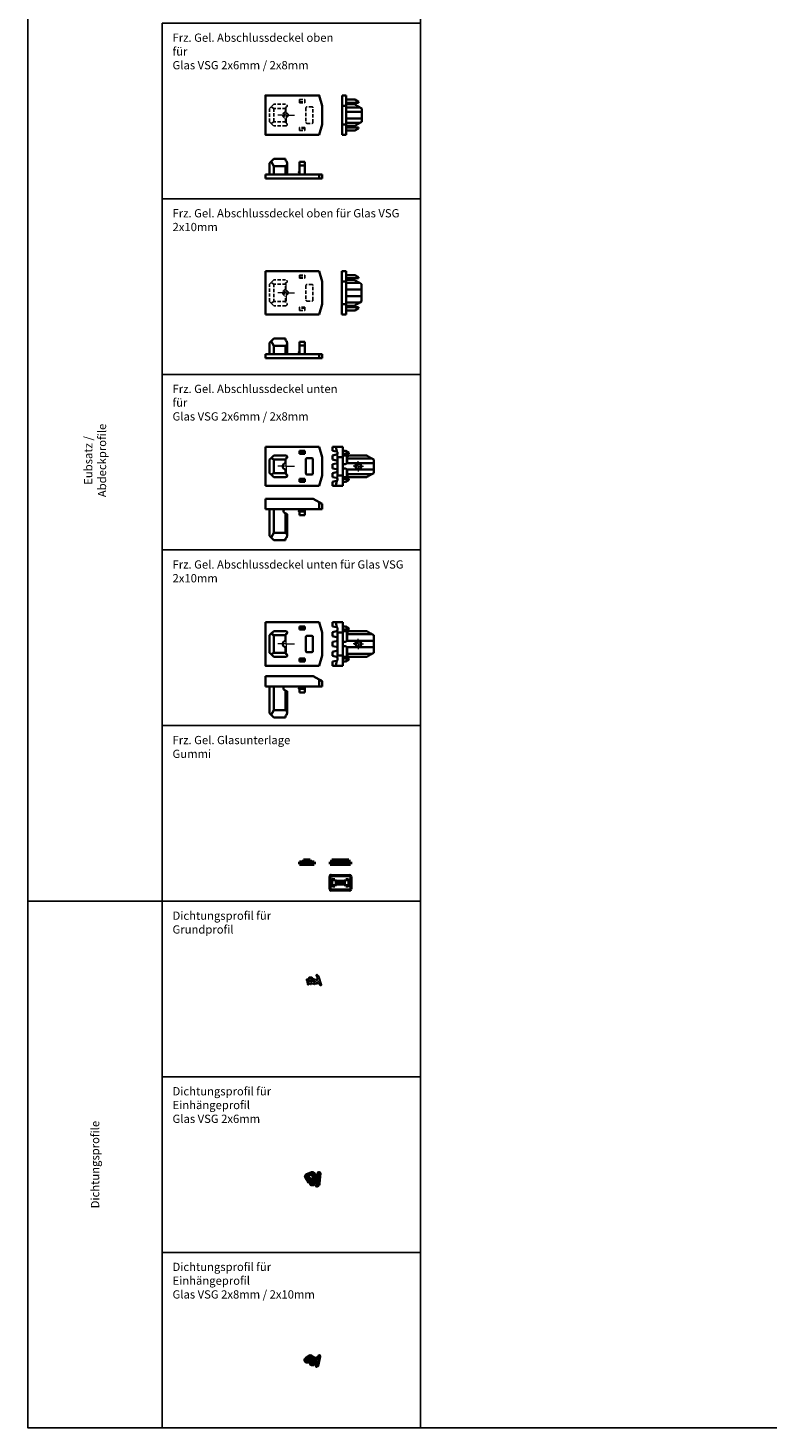
# Model space of a CAD drawing. Units: millimetres. Extents: x 12549 to 15998, y -1910 to 157.
# Drawn here: x 12549 to 13265, y -1910 to -555 of the extents above; entities that cross this region are included whole.
import ezdxf

# ---------------------------------------------------------------- set-up
doc = ezdxf.new("R2010")
doc.units = ezdxf.units.MM
doc.linetypes.add('STRICHPUNKT', pattern=[25.4, 12.7, -6.35, 0, -6.35])
doc.linetypes.add('VERDECKT2', pattern=[4.7625, 3.175, -1.5875])
for name, color, linetype, lineweight in [('Alu1', 52, 'Continuous', 35), ('Alu3', 54, 'VERDECKT2', 25), ('Alu4', 54, 'STRICHPUNKT', 25), ('Bemassung', 6, 'Continuous', 25), ('Cns1', 132, 'Continuous', 35), ('Gummi', 20, 'Continuous', 50), ('Gummi6', 25, 'Continuous', 18)]:
    doc.layers.add(name, color=color, linetype=linetype, lineweight=lineweight)
doc.layers.add('HILFSLINIEN', color=253, linetype='Continuous', lineweight=0, plot=False)
doc.styles.add('PFI', font='isocp.shx', dxfattribs={"width": 0.9})

# ---------------------------------------------------------------- blocks, each defined once
blk = doc.blocks.new('SW_CENTERMARKSYMBOL_0')
at = {"color": 0, "linetype": 'Continuous', "lineweight": 0}
for p, q in [((-5, 0), (-8.2, 0)), ((0, 0), (-5, 0)), ((0, 5), (0, 8.2)), ((0, 0), (0, 5)), ((0, 0), (0, -5)), ((0, 0), (5, 0)), ((5, 0), (8.2, 0)), ((0, -5), (0, -8.2))]:
    blk.add_line(p, q, dxfattribs=at)
blk = doc.blocks.new('137133-G')
at = {"layer": 'Alu1'}
blk.add_lwpolyline([(38, 52), (28, 55), (10, 55), (0, 52), (0, 0), (38, 0)], close=True, dxfattribs=at)
at = {"layer": 'Alu3'}
for p, q in [((11, 45), (11, 40.2)), ((26, 46), (12, 46)), ((27, 40.2), (27, 45)), ((4, 33), (4, 38)), ((6, 38), (4, 38)), ((6, 33), (4, 33)), ((6, 33), (6, 38)), ((7, 38), (6, 38)), ((6, 33), (7, 33)), ((7, 33), (7, 38)), ((12, 39.2), (26, 39.2)), ((31, 38), (31, 33)), ((32, 38), (31, 38)), ((31, 33), (32, 33)), ((32, 38), (32, 33)), ((34, 38), (32, 38)), ((34, 33), (32, 33)), ((34, 33), (34, 38)), ((8.5, 19.5), (8.5, 8)), ((11.5, 19.5), (12.5, 19.5)), ((12.5, 19.5), (12.5, 8)), ((15.8, 19.5), (12.5, 19.5)), ((25.5, 19.5), (22.2, 19.5)), ((25.5, 19.5), (26.5, 19.5)), ((25.5, 19.5), (25.5, 8)), ((29.5, 19.5), (29.5, 8)), ((8.5, 8), (11, 5.5)), ((11, 5.5), (12.5, 8)), ((12.5, 4), (11, 5.5)), ((12.5, 8), (25.5, 8)), ((25.5, 4), (12.5, 4)), ((25.5, 8), (27, 5.5)), ((27, 5.5), (25.5, 4)), ((27, 5.5), (29.5, 8))]:
    blk.add_line(p, q, dxfattribs=at)
blk.add_circle((19, 20), 2, dxfattribs=at)
for centre, radius, start, end in [((12, 45), 1, 90, 180), ((26, 45), 1, 0, 90), ((12, 40.2), 1, 180, 270), ((26, 40.2), 1, 270, 0), ((10, 19.5), 1.5, 0, 180), ((19, 20), 3.25, 188.8499, 351.1501), ((28, 19.5), 1.5, 0, 180)]:
    blk.add_arc(centre, radius, start, end, dxfattribs=at)
at = {"layer": 'Alu4'}
blk.add_blockref('SW_CENTERMARKSYMBOL_0', (19, 20), dxfattribs=at)
blk = doc.blocks.new('137133-A')
at = {"layer": 'Alu1'}
for p, q in [((0, 0), (0, 4)), ((0, 4), (10, 4)), ((0, 0), (10, 0)), ((4, -8.5), (4, 0)), ((7, -12), (7, 0)), ((8.5, -8.1), (8.5, 0)), ((10, 4), (28, 4)), ((10, 0), (10, 4)), ((10, 0), (28, 0)), ((11.5, 0), (11.5, -13.3)), ((15.8, -15), (15.8, 0)), ((22.2, -15), (22.2, 0)), ((26.5, 0), (26.5, -13.3)), ((28, 4), (38, 4)), ((28, 0), (28, 4)), ((28, 0), (38, 0)), ((29.5, -8.1), (29.5, 0)), ((31, -12), (31, 0)), ((34, -8.5), (34, 0)), ((38, 0), (38, 4)), ((6, -12), (4, -8.5)), ((7, -12), (6, -12)), ((11.5, -13.3), (12.5, -15)), ((25.5, -15), (26.5, -13.3)), ((32, -12), (31, -12)), ((34, -8.5), (32, -12)), ((15.8, -15), (12.5, -15)), ((22.2, -15), (15.8, -15)), ((25.5, -15), (22.2, -15))]:
    blk.add_line(p, q, dxfattribs=at)
for points in [[(11.5, -13.3), (11.5, -13.3), (11.5, -13.2), (11.4, -13.1), (11.4, -13), (11.3, -12.9), (11.2, -12.7), (11.1, -12.5), (10.9, -12.3), (10.8, -12.1), (10.7, -11.8), (10.5, -11.5), (10.3, -11.2), (10.2, -11), (10, -10.7), (9.8, -10.4), (9.7, -10.1), (9.5, -9.8), (9.3, -9.5), (9.2, -9.3), (9.1, -9), (8.9, -8.8), (8.8, -8.6), (8.7, -8.5), (8.6, -8.3), (8.6, -8.2), (8.5, -8.1), (8.5, -8.1), (8.5, -8.1)], [(29.5, -8.1), (29.5, -8.1), (29.5, -8.1), (29.4, -8.2), (29.4, -8.3), (29.3, -8.5), (29.2, -8.6), (29.1, -8.8), (28.9, -9), (28.8, -9.3), (28.7, -9.5), (28.5, -9.8), (28.3, -10.1), (28.2, -10.4), (28, -10.7), (27.8, -11), (27.7, -11.2), (27.5, -11.5), (27.3, -11.8), (27.2, -12.1), (27.1, -12.3), (26.9, -12.5), (26.8, -12.7), (26.7, -12.9), (26.6, -13), (26.6, -13.1), (26.5, -13.2), (26.5, -13.3), (26.5, -13.3)]]:
    blk.add_lwpolyline(points, dxfattribs=at)
blk = doc.blocks.new('137134-G')
at = {"layer": 'Alu1'}
for p, q in [((0, 52), (10, 55)), ((10, 55), (32, 55)), ((32, 55), (42, 52)), ((0, 52), (0, 0)), ((42, 0), (42, 52)), ((0, 0), (42, 0))]:
    blk.add_line(p, q, dxfattribs=at)
at = {"layer": 'Alu3'}
for p, q in [((13, 45), (13, 40.2)), ((28, 46), (14, 46)), ((29, 40.2), (29, 45)), ((4, 33), (4, 38)), ((6, 38), (4, 38)), ((6, 33), (4, 33)), ((6, 33), (6, 38)), ((7, 38), (6, 38)), ((6, 33), (7, 33)), ((7, 33), (7, 38)), ((14, 39.2), (28, 39.2)), ((35, 38), (35, 33)), ((36, 38), (35, 38)), ((35, 33), (36, 33)), ((36, 38), (36, 33)), ((38, 38), (36, 38)), ((38, 33), (36, 33)), ((38, 33), (38, 38)), ((8.5, 19.5), (8.5, 8)), ((11.5, 19.5), (12.5, 19.5)), ((12.5, 19.5), (12.5, 8)), ((17.8, 19.5), (12.5, 19.5)), ((29.5, 19.5), (24.2, 19.5)), ((29.5, 19.5), (30.5, 19.5)), ((29.5, 19.5), (29.5, 8)), ((33.5, 19.5), (33.5, 8)), ((8.5, 8), (11, 5.5)), ((11, 5.5), (12.5, 8)), ((12.5, 4), (11, 5.5)), ((12.5, 8), (29.5, 8)), ((29.5, 4), (12.5, 4)), ((29.5, 8), (31, 5.5)), ((31, 5.5), (29.5, 4)), ((31, 5.5), (33.5, 8))]:
    blk.add_line(p, q, dxfattribs=at)
blk.add_circle((21, 20), 2, dxfattribs=at)
for centre, radius, start, end in [((14, 45), 1, 90, 180), ((28, 45), 1, 0, 90), ((14, 40.2), 1, 180, 270), ((28, 40.2), 1, 270, 0), ((10, 19.5), 1.5, 0, 180), ((21, 20), 3.25, 188.8499, 351.1501), ((32, 19.5), 1.5, 0, 180)]:
    blk.add_arc(centre, radius, start, end, dxfattribs=at)
at = {"layer": 'Alu4'}
blk.add_blockref('SW_CENTERMARKSYMBOL_0', (21, 20), dxfattribs=at)
blk = doc.blocks.new('137134-A')
at = {"layer": 'Alu1'}
for p, q in [((0, 0), (0, 4)), ((0, 4), (10, 4)), ((0, 0), (10, 0)), ((4, -8.5), (4, 0)), ((7, -12), (7, 0)), ((8.5, -8.1), (8.5, 0)), ((10, 4), (32, 4)), ((10, 0), (10, 4)), ((10, 0), (32, 0)), ((11.5, 0), (11.5, -13.3)), ((17.8, -15), (17.8, 0)), ((24.2, -15), (24.2, 0)), ((30.5, 0), (30.5, -13.3)), ((32, 4), (42, 4)), ((32, 0), (32, 4)), ((32, 0), (42, 0)), ((33.5, -8.1), (33.5, 0)), ((35, -12), (35, 0)), ((38, -8.5), (38, 0)), ((42, 0), (42, 4)), ((6, -12), (4, -8.5)), ((7, -12), (6, -12)), ((11.5, -13.3), (12.5, -15)), ((29.5, -15), (30.5, -13.3)), ((36, -12), (35, -12)), ((38, -8.5), (36, -12)), ((17.8, -15), (12.5, -15)), ((24.2, -15), (17.8, -15)), ((29.5, -15), (24.2, -15))]:
    blk.add_line(p, q, dxfattribs=at)
for points in [[(11.5, -13.3), (11.5, -13.3), (11.5, -13.2), (11.4, -13.1), (11.3, -13), (11.3, -12.8), (11.1, -12.7), (11, -12.5), (10.9, -12.2), (10.7, -12), (10.6, -11.7), (10.4, -11.4), (10.3, -11.1), (10.1, -10.8), (9.9, -10.5), (9.7, -10.2), (9.6, -9.9), (9.4, -9.6), (9.3, -9.4), (9.1, -9.1), (9, -8.9), (8.9, -8.7), (8.7, -8.5), (8.7, -8.3), (8.6, -8.2), (8.5, -8.1), (8.5, -8.1), (8.5, -8.1)], [(33.5, -8.1), (33.5, -8.1), (33.5, -8.1), (33.4, -8.2), (33.3, -8.3), (33.3, -8.5), (33.1, -8.7), (33, -8.9), (32.9, -9.1), (32.7, -9.4), (32.6, -9.6), (32.4, -9.9), (32.3, -10.2), (32.1, -10.5), (31.9, -10.8), (31.7, -11.1), (31.6, -11.4), (31.4, -11.7), (31.2, -12), (31.1, -12.2), (31, -12.5), (30.9, -12.7), (30.7, -12.8), (30.7, -13), (30.6, -13.1), (30.5, -13.2), (30.5, -13.3), (30.5, -13.3)]]:
    blk.add_lwpolyline(points, dxfattribs=at)
blk = doc.blocks.new('137424-G')
at = {"layer": 'Cns1'}
for p, q in [((0, 52), (10, 55)), ((10, 55), (28, 55)), ((28, 55), (38, 52)), ((0, 52), (0, 0)), ((11, 45), (11, 40.2)), ((26, 46), (12, 46)), ((27, 40.2), (27, 45)), ((38, 0), (38, 52)), ((4, 33), (4, 38)), ((6, 38), (4, 38)), ((6, 33), (4, 33)), ((7, 38), (6, 38)), ((6, 33), (6, 38)), ((6, 33), (7, 33)), ((7, 33), (7, 38)), ((12, 39.2), (26, 39.2)), ((31, 38), (31, 33)), ((32, 38), (31, 38)), ((31, 33), (32, 33)), ((32, 38), (32, 33)), ((34, 38), (32, 38)), ((34, 33), (32, 33)), ((34, 33), (34, 38)), ((8.5, 19.5), (8.5, 8)), ((11.5, 19.5), (12.5, 19.5)), ((12.5, 19.5), (12.5, 8)), ((15.8, 19.5), (12.5, 19.5)), ((25.5, 19.5), (22.2, 19.5)), ((25.5, 19.5), (25.5, 8)), ((25.5, 19.5), (26.5, 19.5)), ((29.5, 19.5), (29.5, 8)), ((0, 0), (38, 0)), ((8.5, 8), (11, 5.5)), ((11, 5.5), (12.5, 8)), ((12.5, 4), (11, 5.5)), ((12.5, 8), (25.5, 8)), ((25.5, 4), (12.5, 4)), ((25.5, 8), (27, 5.5)), ((27, 5.5), (25.5, 4)), ((27, 5.5), (29.5, 8))]:
    blk.add_line(p, q, dxfattribs=at)
for centre, radius, start, end in [((12, 45), 1, 90, 180), ((26, 45), 1, 0, 90), ((12, 40.2), 1, 180, 270), ((26, 40.2), 1, 270, 0), ((10, 19.5), 1.5, 0, 180), ((19, 20), 3.25, 188.8499, 351.1501), ((28, 19.5), 1.5, 0, 180)]:
    blk.add_arc(centre, radius, start, end, dxfattribs=at)
blk.add_blockref('SW_CENTERMARKSYMBOL_0', (19, 20), dxfattribs=at)
blk = doc.blocks.new('137424-S')
at = {"layer": 'Cns1'}
for p, q in [((-5.4, 54.2), (-5, 55)), ((0, 55), (-5, 55)), ((0, 52), (0, 55)), ((-10, 46.3), (-6.7, 52)), ((-10, 46.3), (-10, 0)), ((-6.7, 52), (-5.9, 53.4)), ((0, 52), (-6.7, 52)), ((-5, 53.8), (-5, 53.9)), ((0, 52), (0, 0)), ((2.5, 38), (0, 38)), ((2.5, 33), (0, 33)), ((2.5, 33), (2.5, 38)), ((6, 38), (2.5, 38)), ((6, 33), (2.5, 33)), ((6, 33), (6, 38)), ((3.8, 18.7), (4.2, 19.5)), ((23.1, 19.5), (4.2, 19.5)), ((25.7, 21), (4.9, 21)), ((23.1, 19.5), (23.1, 8)), ((28.3, 19.5), (30, 19.5)), ((30, 19.5), (30, 8)), ((0, 0), (-10, 0)), ((0, 8), (23.1, 8)), ((0, 4), (26, 4)), ((23.1, 8), (27.5, 5.5)), ((26, 4), (27.5, 5.5)), ((27.5, 5.5), (30, 8))]:
    blk.add_line(p, q, dxfattribs=at)
at = {"layer": 'Cns1', "flags": 128}
for points in [[(-5.9, 53.4), (-5.8, 53.6), (-5.6, 53.9), (-5.4, 54.2)], [(4.2, 19.5), (4.3, 19.7), (4.4, 20), (4.5, 20.2), (4.6, 20.4), (4.7, 20.6), (4.8, 20.8), (4.8, 20.9), (4.9, 21), (4.9, 21), (4.9, 21)]]:
    blk.add_lwpolyline(points, dxfattribs=at)
at = {"layer": 'Cns1'}
blk.add_arc((2, 19.5), 2, 180, 335, dxfattribs=at)
for centre, major_axis, ratio, start_param, end_param in [((-6.2, 53.9), (1.25, 0), 0.3, 0, 0.870965), ((-6.2, 53.8), (1.25, 0), 0.3, 4.999364, 6.283185), ((25.7, 19.5), (2.6, 0), 0.57735, 0, 3.141593)]:
    blk.add_ellipse(centre, major_axis=major_axis, ratio=ratio, start_param=start_param, end_param=end_param, dxfattribs=at)
at = {"layer": 'HILFSLINIEN'}
blk.add_point((2, 32), dxfattribs=at)
blk = doc.blocks.new('SW_CENTERMARKSYMBOL_1')
at = {"color": 0, "linetype": 'Continuous', "lineweight": 0}
for p, q in [((-2.5, 0), (-5, 0)), ((0, 0), (-2.5, 0)), ((0, 2.5), (0, 5)), ((0, 0), (0, 2.5)), ((0, 0), (0, -2.5)), ((0, 0), (2.5, 0)), ((2.5, 0), (5, 0)), ((0, -2.5), (0, -5))]:
    blk.add_line(p, q, dxfattribs=at)
blk = doc.blocks.new('137424-A')
at = {"layer": 'Cns1'}
for p, q in [((0, 10), (4, 10)), ((0, 10), (0, 6.7)), ((0, 6.7), (4.8, 5.9)), ((0, 0), (0, 6.7)), ((0, 0), (10, 0)), ((4.8, 6), (4, 10)), ((4, -2.5), (4, 0)), ((6, 5), (6.5, 5)), ((7, -6), (7, 0)), ((7.4, 5.4), (10, 5)), ((8.5, 10), (7.7, 6)), ((8.5, 10), (12.5, 10)), ((8.5, 0), (8.5, -3.8)), ((10, 5), (14.5, 5)), ((10, 0), (10, 5)), ((10, 0), (28, 0)), ((13.3, 6), (12.5, 10)), ((14.5, 5), (15, 5)), ((15, 5), (23, 5)), ((16.2, 6), (17, 10)), ((17, 10), (21, 10)), ((21, 10), (21.8, 6)), ((23, 5), (23.5, 5)), ((28, 5), (23.5, 5)), ((25.5, 10), (24.7, 6)), ((29.5, 10), (25.5, 10)), ((28, 5), (30.6, 5.4)), ((28, 0), (28, 5)), ((28, 0), (38, 0)), ((30.3, 6), (29.5, 10)), ((29.5, 0), (29.5, -3.8)), ((31, -6), (31, 0)), ((31.5, 5), (32, 5)), ((34, 10), (33.2, 6)), ((33.2, 5.9), (38, 6.7)), ((38, 10), (34, 10)), ((34, -2.5), (34, 0)), ((38, 6.7), (38, 10)), ((38, 0), (38, 6.7)), ((6, -6), (4, -2.5)), ((7, -6), (6, -6)), ((8.5, -3.8), (8.5, -4.2)), ((16, -3.8), (8.5, -3.8)), ((8.5, -23.1), (8.5, -4.2)), ((15.8, -4.2), (11.5, -4.2)), ((11.5, -4.2), (11.5, -28.3)), ((15.8, -30), (15.8, -4.2)), ((29.5, -3.8), (22, -3.8)), ((26.5, -4.2), (22.2, -4.2)), ((22.2, -30), (22.2, -4.2)), ((26.5, -4.2), (26.5, -28.3)), ((29.5, -3.8), (29.5, -4.2)), ((29.5, -23.1), (29.5, -4.2)), ((32, -6), (31, -6)), ((34, -2.5), (32, -6)), ((11.5, -28.3), (12.5, -30)), ((15.8, -30), (12.5, -30)), ((22.2, -30), (15.8, -30)), ((25.5, -30), (22.2, -30)), ((25.5, -30), (26.5, -28.3))]:
    blk.add_line(p, q, dxfattribs=at)
at = {"layer": 'Cns1', "flags": 128}
for points in [[(11.5, -28.3), (11.5, -28.2), (11.5, -28.2), (11.4, -28.1), (11.3, -28), (11.2, -27.8), (11.1, -27.6), (11, -27.4), (10.9, -27.1), (10.7, -26.9), (10.5, -26.6), (10.4, -26.3), (10.2, -26), (10, -25.7), (9.8, -25.4), (9.6, -25), (9.5, -24.7), (9.3, -24.5), (9.1, -24.2), (9, -23.9), (8.9, -23.7), (8.8, -23.5), (8.7, -23.4), (8.6, -23.2), (8.5, -23.1), (8.5, -23.1), (8.5, -23.1)], [(29.5, -23.1), (29.5, -23.1), (29.5, -23.1), (29.4, -23.2), (29.3, -23.4), (29.2, -23.5), (29.1, -23.7), (29, -23.9), (28.9, -24.2), (28.7, -24.5), (28.5, -24.7), (28.4, -25), (28.2, -25.4), (28, -25.7), (27.8, -26), (27.6, -26.3), (27.5, -26.6), (27.3, -26.9), (27.1, -27.1), (27, -27.4), (26.9, -27.6), (26.8, -27.8), (26.7, -28), (26.6, -28.1), (26.5, -28.2), (26.5, -28.2), (26.5, -28.3)]]:
    blk.add_lwpolyline(points, dxfattribs=at)
at = {"layer": 'Cns1'}
for centre, radius, start, end in [((6, 6.2), 1.25, 191.3099, 196.4424), ((6, 6.2), 1.25, 196.4424, 270), ((6.5, 6.2), 1.25, 270, 319.9026), ((6.5, 6.2), 1.25, 319.9026, 348.6901), ((14.5, 6.2), 1.25, 191.3099, 270), ((15, 6.2), 1.25, 270, 348.6901), ((23, 6.2), 1.25, 191.3099, 270), ((23.5, 6.2), 1.25, 270, 348.6901), ((31.5, 6.2), 1.25, 191.3099, 220.0974), ((31.5, 6.2), 1.25, 220.0974, 270), ((32, 6.2), 1.25, 270, 343.5576), ((32, 6.2), 1.25, 343.5576, 348.6901), ((19, -15), 3, 75.0001, 146.4431), ((19, -15), 3, 213.5605, 326.4395)]:
    blk.add_arc(centre, radius, start, end, dxfattribs=at)
for centre, major_axis, start_param, end_param in [((10, -4.2), (1.5, 0), 3.141593, 6.283185), ((19, -4.4), (3.25, 0), 2.714838, 2.987133), ((19, -4.4), (3.25, 0), 0.15446, 0.426755), ((28, -4.2), (1.5, 0), 3.141593, 6.283185)]:
    blk.add_ellipse(centre, major_axis=major_axis, ratio=0.466308, start_param=start_param, end_param=end_param, dxfattribs=at)
for points, knots in [([(15.8, 0), (15.8, 0), (15.9, 0), (16.1, -0.2), (16.2, -0.3), (16.4, -0.6), (16.5, -0.7), (16.7, -1), (16.7, -1.1), (16.8, -1.3), (16.8, -1.4), (16.9, -1.7), (16.9, -1.8), (16.9, -2), (16.9, -2.2), (16.9, -2.5), (16.8, -2.7), (16.6, -3.1), (16.5, -3.3), (16.2, -3.6), (16.1, -3.7), (16, -3.8)], [0, 0, 0, 0, 0.125, 0.125, 0.25, 0.25, 0.375, 0.375, 0.4375, 0.4375, 0.5, 0.5, 0.5625, 0.5625, 0.625, 0.625, 0.75, 0.75, 0.875, 0.875, 1, 1, 1, 1]), ([(21.5, -15), (21.5, -15.2), (21.5, -15.3), (21.4, -15.7), (21.4, -15.8), (21.2, -16.3), (21, -16.5), (20.7, -16.9), (20.6, -17), (20.3, -17.1), (20.1, -17.2), (19.8, -17.4), (19.7, -17.4), (19.3, -17.5), (19.2, -17.5), (18.8, -17.5), (18.7, -17.5), (18.3, -17.4), (18.2, -17.4), (17.7, -17.2), (17.4, -17), (17.1, -16.6), (17, -16.5), (16.8, -16.3), (16.8, -16.1), (16.6, -15.7), (16.5, -15.3), (16.5, -14.8), (16.5, -14.7), (16.6, -14.3), (16.6, -14.2), (16.8, -13.9), (16.8, -13.7), (17, -13.5), (17.1, -13.4), (17.3, -13.1), (17.4, -13), (17.7, -12.9), (17.9, -12.8), (18.2, -12.6), (18.3, -12.6), (18.7, -12.5), (18.8, -12.5), (19.2, -12.5), (19.3, -12.5), (19.7, -12.6), (19.8, -12.6), (20.3, -12.8), (20.6, -13), (20.9, -13.4), (21, -13.5), (21.2, -13.7), (21.2, -13.9), (21.4, -14.2), (21.4, -14.3), (21.5, -14.7), (21.5, -14.8), (21.5, -15)], [0, 0, 0, 0, 0.03125, 0.03125, 0.0625, 0.0625, 0.125, 0.125, 0.15625, 0.15625, 0.1875, 0.1875, 0.21875, 0.21875, 0.25, 0.25, 0.28125, 0.28125, 0.3125, 0.3125, 0.375, 0.375, 0.40625, 0.40625, 0.4375, 0.4375, 0.5, 0.5, 0.53125, 0.53125, 0.5625, 0.5625, 0.59375, 0.59375, 0.625, 0.625, 0.65625, 0.65625, 0.6875, 0.6875, 0.71875, 0.71875, 0.75, 0.75, 0.78125, 0.78125, 0.8125, 0.8125, 0.875, 0.875, 0.90625, 0.90625, 0.9375, 0.9375, 0.96875, 0.96875, 1, 1, 1, 1]), ([(22, -3.8), (21.9, -3.7), (21.8, -3.6), (21.5, -3.3), (21.4, -3.1), (21.2, -2.7), (21.1, -2.5), (21.1, -2.2), (21.1, -2), (21.1, -1.8), (21.1, -1.7), (21.2, -1.4), (21.2, -1.3), (21.3, -1.1), (21.3, -1), (21.5, -0.7), (21.6, -0.6), (21.8, -0.4), (21.8, -0.3), (21.9, -0.2), (22, -0.2), (22.1, -0.1), (22.1, -0.1), (22.2, 0), (22.2, 0), (22.2, 0)], [0, 0, 0, 0, 0.125, 0.125, 0.25, 0.25, 0.375, 0.375, 0.4375, 0.4375, 0.5, 0.5, 0.5625, 0.5625, 0.625, 0.625, 0.75, 0.75, 0.8125, 0.8125, 0.875, 0.875, 0.9375, 0.9375, 1, 1, 1, 1])]:
    blk.add_open_spline(points, degree=3, knots=knots, dxfattribs=at)
blk.add_blockref('SW_CENTERMARKSYMBOL_1', (19, -15), dxfattribs=at)
blk = doc.blocks.new('137425-G')
at = {"layer": 'Cns1'}
for p, q in [((0, 52), (10, 55)), ((10, 55), (32, 55)), ((32, 55), (42, 52)), ((0, 52), (0, 0)), ((13, 45), (13, 40.2)), ((28, 46), (14, 46)), ((29, 40.2), (29, 45)), ((4, 33), (4, 38)), ((6, 38), (4, 38)), ((6, 33), (4, 33)), ((7, 38), (6, 38)), ((6, 33), (6, 38)), ((6, 33), (7, 33)), ((7, 33), (7, 38)), ((14, 39.2), (28, 39.2)), ((35, 38), (35, 33)), ((36, 38), (35, 38)), ((35, 33), (36, 33)), ((36, 38), (36, 33)), ((38, 38), (36, 38)), ((38, 33), (36, 33)), ((38, 33), (38, 38)), ((8.5, 19.5), (8.5, 8)), ((11.5, 19.5), (12.5, 19.5)), ((12.5, 19.5), (12.5, 8)), ((17.8, 19.5), (12.5, 19.5)), ((29.5, 19.5), (24.2, 19.5)), ((29.5, 19.5), (29.5, 8)), ((29.5, 19.5), (30.5, 19.5)), ((33.5, 19.5), (33.5, 8)), ((8.5, 8), (11, 5.5)), ((11, 5.5), (12.5, 8)), ((12.5, 4), (11, 5.5)), ((12.5, 8), (29.5, 8)), ((29.5, 4), (12.5, 4)), ((29.5, 8), (31, 5.5)), ((31, 5.5), (29.5, 4)), ((31, 5.5), (33.5, 8))]:
    blk.add_line(p, q, dxfattribs=at)
blk.add_lwpolyline([(0, 0), (42, 0), (42, 52)], dxfattribs=at)
for centre, radius, start, end in [((14, 45), 1, 90, 180), ((28, 45), 1, 0, 90), ((14, 40.2), 1, 180, 270), ((28, 40.2), 1, 270, 0), ((10, 19.5), 1.5, 0, 180), ((21, 20), 3.25, 188.8499, 351.1501), ((32, 19.5), 1.5, 0, 180)]:
    blk.add_arc(centre, radius, start, end, dxfattribs=at)
blk.add_blockref('SW_CENTERMARKSYMBOL_0', (21, 20), dxfattribs=at)
blk = doc.blocks.new('137425-S')
at = {"layer": 'Cns1'}
for p, q in [((-5.3, 54.5), (-5, 55)), ((0, 55), (-5, 55)), ((0, 52), (0, 55)), ((-10, 46.3), (-6.7, 52)), ((-10, 46.3), (-10, 0)), ((-6.7, 52), (-5.9, 53.5)), ((0, 52), (-6.7, 52)), ((-5, 53.9), (-5, 54.2)), ((0, 52), (0, 0)), ((2.5, 38), (0, 38)), ((2.5, 33), (0, 33)), ((2.5, 33), (2.5, 38)), ((6, 38), (2.5, 38)), ((6, 33), (2.5, 33)), ((6, 33), (6, 38)), ((3.8, 18.7), (4.2, 19.5)), ((23.1, 19.5), (4.2, 19.5)), ((25.7, 21), (4.9, 21)), ((23.1, 19.5), (23.1, 8)), ((28.3, 19.5), (30, 19.5)), ((30, 19.5), (30, 8)), ((0, 0), (-10, 0)), ((0, 8), (23.1, 8)), ((0, 4), (26, 4)), ((23.1, 8), (27.5, 5.5)), ((26, 4), (27.5, 5.5)), ((27.5, 5.5), (30, 8))]:
    blk.add_line(p, q, dxfattribs=at)
at = {"layer": 'Cns1', "flags": 128}
for points in [[(-5.9, 53.5), (-5.9, 53.5), (-5.7, 53.8), (-5.6, 54), (-5.4, 54.3), (-5.3, 54.5)], [(4.2, 19.5), (4.3, 19.7), (4.4, 20), (4.5, 20.2), (4.6, 20.4), (4.7, 20.6), (4.8, 20.8), (4.8, 20.9), (4.9, 21), (4.9, 21), (4.9, 21)]]:
    blk.add_lwpolyline(points, dxfattribs=at)
at = {"layer": 'Cns1'}
blk.add_arc((2, 19.5), 2, 180, 335, dxfattribs=at)
for centre, major_axis, ratio, start_param, end_param in [((-6.5, 54.2), (1.5, 0), 0.3, 0, 0.658661), ((-6.5, 53.9), (1.5, 0), 0.3, 5.130884, 6.283185), ((25.7, 19.5), (2.6, 0), 0.57735, 0, 3.141593)]:
    blk.add_ellipse(centre, major_axis=major_axis, ratio=ratio, start_param=start_param, end_param=end_param, dxfattribs=at)
at = {"layer": 'HILFSLINIEN'}
blk.add_point((2, 32), dxfattribs=at)
blk = doc.blocks.new('137425-A')
at = {"layer": 'Cns1'}
for p, q in [((0, 10), (4, 10)), ((0, 10), (0, 6.7)), ((0, 6.7), (4.9, 5.9)), ((0, 0), (0, 6.7)), ((0, 0), (10, 0)), ((4.8, 6.2), (4, 10)), ((4, -2.5), (4, 0)), ((6.2, 5), (7.3, 5)), ((7, -6), (7, 0)), ((8.2, 5.3), (10, 5)), ((8.5, 0), (8.5, -3.8)), ((9.5, 10), (8.7, 6.2)), ((9.5, 10), (13.5, 10)), ((10, 5), (15.7, 5)), ((10, 0), (10, 5)), ((10, 0), (32, 0)), ((14.3, 6.2), (13.5, 10)), ((15.7, 5), (16.8, 5)), ((16.8, 5), (25.2, 5)), ((18.2, 6.2), (19, 10)), ((19, 10), (23, 10)), ((23, 10), (23.8, 6.2)), ((25.2, 5), (26.3, 5)), ((32, 5), (26.3, 5)), ((28.5, 10), (27.7, 6.2)), ((32.5, 10), (28.5, 10)), ((32, 5), (33.8, 5.3)), ((32, 0), (32, 5)), ((32, 0), (42, 0)), ((33.3, 6.2), (32.5, 10)), ((33.5, 0), (33.5, -3.8)), ((34.7, 5), (35.8, 5)), ((35, -6), (35, 0)), ((37.1, 5.9), (42, 6.7)), ((38, 10), (37.2, 6.2)), ((42, 10), (38, 10)), ((38, -2.5), (38, 0)), ((42, 6.7), (42, 10)), ((42, 0), (42, 6.7)), ((6, -6), (4, -2.5)), ((7, -6), (6, -6)), ((8.5, -3.8), (8.5, -4.2)), ((18, -3.8), (8.5, -3.8)), ((8.5, -23.1), (8.5, -4.2)), ((17.8, -4.2), (11.5, -4.2)), ((11.5, -4.2), (11.5, -28.3)), ((17.8, -30), (17.8, -4.2)), ((33.5, -3.8), (24, -3.8)), ((30.5, -4.2), (24.2, -4.2)), ((24.2, -30), (24.2, -4.2)), ((30.5, -4.2), (30.5, -28.3)), ((33.5, -3.8), (33.5, -4.2)), ((33.5, -23.1), (33.5, -4.2)), ((36, -6), (35, -6)), ((38, -2.5), (36, -6)), ((11.5, -28.3), (12.5, -30)), ((17.8, -30), (12.5, -30)), ((24.2, -30), (17.8, -30)), ((29.5, -30), (24.2, -30)), ((29.5, -30), (30.5, -28.3))]:
    blk.add_line(p, q, dxfattribs=at)
at = {"layer": 'Cns1', "flags": 128}
for points in [[(11.5, -28.3), (11.5, -28.2), (11.5, -28.2), (11.4, -28.1), (11.3, -28), (11.2, -27.8), (11.1, -27.6), (11, -27.4), (10.9, -27.1), (10.7, -26.9), (10.5, -26.6), (10.4, -26.3), (10.2, -26), (10, -25.7), (9.8, -25.4), (9.6, -25), (9.5, -24.7), (9.3, -24.5), (9.1, -24.2), (9, -23.9), (8.9, -23.7), (8.8, -23.5), (8.7, -23.4), (8.6, -23.2), (8.5, -23.1), (8.5, -23.1), (8.5, -23.1)], [(33.5, -23.1), (33.5, -23.1), (33.5, -23.1), (33.4, -23.2), (33.3, -23.4), (33.2, -23.5), (33.1, -23.7), (33, -23.9), (32.9, -24.2), (32.7, -24.5), (32.5, -24.7), (32.4, -25), (32.2, -25.4), (32, -25.7), (31.8, -26), (31.6, -26.3), (31.5, -26.6), (31.3, -26.9), (31.1, -27.1), (31, -27.4), (30.9, -27.6), (30.8, -27.8), (30.7, -28), (30.6, -28.1), (30.5, -28.2), (30.5, -28.2), (30.5, -28.3)]]:
    blk.add_lwpolyline(points, dxfattribs=at)
at = {"layer": 'Cns1'}
for centre, radius, start, end in [((6.2, 6.5), 1.5, 191.3099, 203.978), ((6.2, 6.5), 1.5, 203.978, 270), ((7.3, 6.5), 1.5, 270, 307.7385), ((7.3, 6.5), 1.5, 307.7385, 348.6901), ((15.7, 6.5), 1.5, 191.3099, 270), ((16.8, 6.5), 1.5, 270, 348.6901), ((25.2, 6.5), 1.5, 191.3099, 270), ((26.3, 6.5), 1.5, 270, 348.6901), ((34.7, 6.5), 1.5, 191.3099, 232.2615), ((34.7, 6.5), 1.5, 232.2615, 270), ((35.8, 6.5), 1.5, 270, 336.022), ((35.8, 6.5), 1.5, 336.022, 348.6901), ((21, -15), 3, 75.0001, 146.4432), ((21, -15), 3, 213.5611, 326.4389)]:
    blk.add_arc(centre, radius, start, end, dxfattribs=at)
for centre, major_axis, start_param, end_param in [((10, -4.2), (1.5, 0), 3.141593, 6.283185), ((21, -4.4), (3.25, 0), 2.714838, 2.987133), ((21, -4.4), (3.25, 0), 0.15446, 0.426755), ((32, -4.2), (1.5, 0), 3.141593, 6.283185)]:
    blk.add_ellipse(centre, major_axis=major_axis, ratio=0.466308, start_param=start_param, end_param=end_param, dxfattribs=at)
for points, knots in [([(17.8, 0), (17.8, 0), (17.9, 0), (18.1, -0.2), (18.2, -0.3), (18.4, -0.6), (18.5, -0.7), (18.7, -1), (18.7, -1.1), (18.8, -1.3), (18.8, -1.4), (18.9, -1.7), (18.9, -1.8), (18.9, -2), (18.9, -2.2), (18.9, -2.5), (18.8, -2.7), (18.6, -3.1), (18.5, -3.3), (18.2, -3.6), (18.1, -3.7), (18, -3.8)], [0, 0, 0, 0, 0.125, 0.125, 0.25, 0.25, 0.375, 0.375, 0.4375, 0.4375, 0.5, 0.5, 0.5625, 0.5625, 0.625, 0.625, 0.75, 0.75, 0.875, 0.875, 1, 1, 1, 1]), ([(23.5, -15), (23.5, -15.2), (23.5, -15.3), (23.4, -15.7), (23.4, -15.8), (23.2, -16.3), (23, -16.5), (22.7, -16.9), (22.6, -17), (22.3, -17.1), (22.1, -17.2), (21.8, -17.4), (21.7, -17.4), (21.3, -17.5), (21.2, -17.5), (20.8, -17.5), (20.7, -17.5), (20.3, -17.4), (20.2, -17.4), (19.7, -17.2), (19.4, -17), (19.1, -16.6), (19, -16.5), (18.8, -16.3), (18.8, -16.1), (18.6, -15.7), (18.5, -15.3), (18.5, -14.8), (18.5, -14.7), (18.6, -14.3), (18.6, -14.2), (18.8, -13.9), (18.8, -13.7), (19, -13.5), (19.1, -13.4), (19.3, -13.1), (19.4, -13), (19.7, -12.9), (19.9, -12.8), (20.2, -12.6), (20.3, -12.6), (20.7, -12.5), (20.8, -12.5), (21.2, -12.5), (21.3, -12.5), (21.7, -12.6), (21.8, -12.6), (22.3, -12.8), (22.6, -13), (22.9, -13.4), (23, -13.5), (23.2, -13.7), (23.2, -13.9), (23.4, -14.2), (23.4, -14.3), (23.5, -14.7), (23.5, -14.8), (23.5, -15)], [0, 0, 0, 0, 0.03125, 0.03125, 0.0625, 0.0625, 0.125, 0.125, 0.15625, 0.15625, 0.1875, 0.1875, 0.21875, 0.21875, 0.25, 0.25, 0.28125, 0.28125, 0.3125, 0.3125, 0.375, 0.375, 0.40625, 0.40625, 0.4375, 0.4375, 0.5, 0.5, 0.53125, 0.53125, 0.5625, 0.5625, 0.59375, 0.59375, 0.625, 0.625, 0.65625, 0.65625, 0.6875, 0.6875, 0.71875, 0.71875, 0.75, 0.75, 0.78125, 0.78125, 0.8125, 0.8125, 0.875, 0.875, 0.90625, 0.90625, 0.9375, 0.9375, 0.96875, 0.96875, 1, 1, 1, 1]), ([(24, -3.8), (23.9, -3.7), (23.8, -3.6), (23.5, -3.3), (23.4, -3.1), (23.2, -2.7), (23.1, -2.5), (23.1, -2.2), (23.1, -2), (23.1, -1.8), (23.1, -1.7), (23.2, -1.4), (23.2, -1.3), (23.3, -1.1), (23.3, -1), (23.5, -0.7), (23.6, -0.6), (23.8, -0.4), (23.8, -0.3), (23.9, -0.2), (24, -0.2), (24.1, -0.1), (24.1, -0.1), (24.2, 0), (24.2, 0), (24.2, 0)], [0, 0, 0, 0, 0.125, 0.125, 0.25, 0.25, 0.375, 0.375, 0.4375, 0.4375, 0.5, 0.5, 0.5625, 0.5625, 0.625, 0.625, 0.75, 0.75, 0.8125, 0.8125, 0.875, 0.875, 0.9375, 0.9375, 1, 1, 1, 1])]:
    blk.add_open_spline(points, degree=3, knots=knots, dxfattribs=at)
blk.add_blockref('SW_CENTERMARKSYMBOL_1', (21, -15), dxfattribs=at)
blk = doc.blocks.new('137133-S')
at = {"layer": 'Alu1'}
for p, q in [((-4, 52), (-4, 55)), ((0, 55), (-4, 55)), ((0, 52), (0, 55)), ((0, 52), (-4, 52)), ((-4, 52), (-4, 0)), ((0, 52), (0, 0)), ((8.5, 38), (0, 38)), ((8.5, 33), (0, 33)), ((8.5, 33), (8.5, 38)), ((12, 38), (8.5, 38)), ((12, 33), (8.5, 33)), ((12, 33), (12, 38)), ((10.7, 21), (0, 21)), ((8.1, 19.5), (0, 19.5)), ((8.1, 19.5), (8.1, 8)), ((13.3, 19.5), (15, 19.5)), ((15, 19.5), (15, 8)), ((0, 0), (-4, 0)), ((0, 8), (8.1, 8)), ((0, 4), (11, 4)), ((8.1, 8), (12.5, 5.5)), ((11, 4), (12.5, 5.5)), ((12.5, 5.5), (15, 8))]:
    blk.add_line(p, q, dxfattribs=at)
blk.add_ellipse((10.7, 19.5), major_axis=(2.6, 0), ratio=0.57735, start_param=0, end_param=3.141593, dxfattribs=at)
at = {"layer": 'HILFSLINIEN'}
blk.add_point((2, 32), dxfattribs=at)
blk = doc.blocks.new('137134-S')
at = {"layer": 'Alu1'}
for p, q in [((-4, 52), (-4, 55)), ((0, 55), (-4, 55)), ((0, 52), (0, 55)), ((0, 52), (-4, 52)), ((-4, 52), (-4, 0)), ((0, 52), (0, 0)), ((8.5, 38), (0, 38)), ((8.5, 33), (0, 33)), ((8.5, 33), (8.5, 38)), ((12, 38), (8.5, 38)), ((12, 33), (8.5, 33)), ((12, 33), (12, 38)), ((10.7, 21), (0, 21)), ((8.1, 19.5), (0, 19.5)), ((8.1, 19.5), (8.1, 8)), ((13.3, 19.5), (15, 19.5)), ((15, 19.5), (15, 8)), ((0, 0), (-4, 0)), ((0, 8), (8.1, 8)), ((0, 4), (11, 4)), ((8.1, 8), (12.5, 5.5)), ((11, 4), (12.5, 5.5)), ((12.5, 5.5), (15, 8))]:
    blk.add_line(p, q, dxfattribs=at)
blk.add_ellipse((10.7, 19.5), major_axis=(2.6, 0), ratio=0.57735, start_param=0, end_param=3.141593, dxfattribs=at)
at = {"layer": 'HILFSLINIEN'}
blk.add_point((2, 32), dxfattribs=at)
blk = doc.blocks.new('137135-1-G')
at = {"layer": 'Gummi'}
for p, q in [((-4.75, -4.5), (-4.75, 7.5)), ((-3.75, 8.5), (14.25, 8.5)), ((-3, -0.65), (-3, 3.65)), ((-2, 4.65), (0, 4.65)), ((0, 4.65), (0, 3)), ((0, 3), (10.5, 3)), ((10.5, 0), (0, 0)), ((0, 0), (0, -1.65)), ((10.5, 3), (10.5, 4.65)), ((10.5, 4.65), (12.5, 4.65)), ((10.5, -1.65), (10.5, 0)), ((13.5, 3.65), (13.5, -0.65)), ((15.25, 7.5), (15.25, -4.5)), ((14.25, -5.5), (-3.75, -5.5)), ((0, -1.65), (-2, -1.65)), ((12.5, -1.65), (10.5, -1.65))]:
    blk.add_line(p, q, dxfattribs=at)
for centre, start, end in [((-3.75, 7.5), 90, 180), ((-2, 3.65), 90, 180), ((12.5, 3.65), 0, 90), ((14.25, 7.5), 0, 90), ((-3.75, -4.5), 180, 270), ((-2, -0.65), 180, 270), ((12.5, -0.65), 270, 0), ((14.25, -4.5), 270, 0)]:
    blk.add_arc(centre, 1, start, end, dxfattribs=at)
blk = doc.blocks.new('137135-1-A')
at = {"layer": 'Gummi'}
for p, q in [((-1.7, 0), (-1.7, 2)), ((-0.7, 2), (-1.7, 2)), ((-0.7, 0), (-1.7, 0)), ((17.2, 2), (-0.7, 2)), ((-0.7, 0), (-0.7, 2)), ((17.2, 0), (-0.7, 0)), ((0, -2), (0, 0)), ((1, -2), (1, 0)), ((3, -2), (3, 0)), ((13.5, -2), (13.5, 0)), ((15.5, -2), (15.5, 0)), ((16.5, -2), (16.5, 0)), ((18.2, 2), (17.2, 2)), ((17.2, 0), (17.2, 2)), ((18.2, 0), (17.2, 0)), ((18.2, 0), (18.2, 2)), ((1, -2), (0, -2)), ((3, -2), (1, -2)), ((13.5, -2), (3, -2)), ((15.5, -2), (13.5, -2)), ((16.5, -2), (15.5, -2))]:
    blk.add_line(p, q, dxfattribs=at)
blk = doc.blocks.new('137135-1-S')
at = {"layer": 'Gummi'}
for p, q in [((-3.9, 0), (-3.9, 2)), ((-2.9, 2), (-3.9, 2)), ((-2.9, 0), (-3.9, 0)), ((9.2, 2), (-2.9, 2)), ((-2.9, 0), (-2.9, 2)), ((9.2, 0), (-2.9, 0)), ((0, -2), (0, 0)), ((1, -2), (1, 0)), ((5.3, -2), (5.3, 0)), ((6.3, -2), (6.3, 0)), ((10.2, 2), (9.2, 2)), ((9.2, 0), (9.2, 2)), ((10.2, 0), (9.2, 0)), ((10.2, 0), (10.2, 2)), ((1, -2), (0, -2)), ((5.3, -2), (1, -2)), ((6.3, -2), (5.3, -2))]:
    blk.add_line(p, q, dxfattribs=at)
blk = doc.blocks.new('Dichtungsprofil zu Grundprofil')
at = {"layer": 'Gummi6'}
h = blk.add_hatch(dxfattribs=at)
h.set_pattern_fill('ANSI37', color=256, scale=0.6, angle=90)
h.set_pattern_definition([(135, (-70, -13729.1695), (-1.34703842, -1.34703842), []), (225, (-70, -13729.1695), (1.34703842, -1.34703842), [])])
h.paths.add_polyline_path([(2.9, 51.7, 0.171332), (1.6, 50.8), (1.1, 50, 0.75496), (1.8, 49.2), (3.8, 50.2, -0.532347), (5.7, 48.9), (5.7, 47.6, -0.200336), (5.5, 47.3), (5.3, 47.1, 0.417424), (5.3, 46.4), (5.5, 46.2, -0.199716), (5.7, 45.8), (5.7, 44.3, -0.414912), (5.5, 44.1), (4.5, 44.1, -0.631996), (4.4, 44.4), (4.6, 44.7, 0.171167), (4.7, 44.8), (4.7, 45.2, 0.703531), (4.2, 45.4), (3.6, 44.6, 0.174032), (3.5, 44.5), (3.5, 42.6, 0.271155), (3.6, 42.4), (4.7, 41.8, 0.128613), (4.8, 41.7), (5.6, 41.7, -0.414214), (5.7, 41.6), (5.7, 40.8, -0.269883), (5.6, 40.6, 0.92099), (6, 39.7), (7.7, 40.3), (10.6, 40.8, 0.820801), (10.6, 42), (10.1, 42.1, -0.34902), (9.9, 42.3), (9.9, 43.2, -0.279177), (10, 43.4), (10.5, 43.6, 0.605281), (10.5, 44.2), (10, 44.4, -0.279177), (9.9, 44.6), (9.9, 46.6, -0.279177), (10, 46.7), (10.5, 47, 0.604737), (10.5, 47.5), (10, 47.8, -0.279177), (9.9, 48), (9.9, 49.7, 0.182812), (9.9, 49.9, -0.425293), (10, 51.9), (11.5, 53.1, 0.928688), (11, 54.1)])
h.paths.add_polyline_path([(7.9, 47.7), (7.9, 41.8, -1), (7.1, 41.8), (7.1, 47.7, -1)], flags=16)
at = {"layer": 'Gummi', "linetype": 'Continuous', "lineweight": 25}
for points in [[(5.3, 46.4, -0.417424), (5.3, 47.1), (5.5, 47.3, 0.200336), (5.7, 47.6), (5.7, 48.9, 0.532347), (3.8, 50.2), (1.8, 49.2, -0.75496), (1.1, 50), (1.6, 50.8, -0.171332), (2.9, 51.7), (11, 54.1, -0.928688), (11.5, 53.1), (10, 51.9, 0.425293), (9.9, 49.9, -0.182812), (9.9, 49.7), (9.9, 48, 0.279177), (10, 47.8), (10.5, 47.5, -0.604737), (10.5, 47), (10, 46.7, 0.279177), (9.9, 46.6), (9.9, 44.6, 0.279177), (10, 44.4), (10.5, 44.2, -0.605281), (10.5, 43.6), (10, 43.4, 0.279177), (9.9, 43.2), (9.9, 42.3, 0.34902), (10.1, 42.1), (10.6, 42, -0.820801), (10.6, 40.8), (7.7, 40.3), (6, 39.7, -0.92099), (5.6, 40.6, 0.269883), (5.7, 40.8), (5.7, 41.6, 0.414214), (5.6, 41.7), (4.8, 41.7, -0.128613), (4.7, 41.8), (3.6, 42.4, -0.271155), (3.5, 42.6), (3.5, 44.5, -0.174032), (3.6, 44.6), (4.2, 45.4, -0.703531), (4.7, 45.2), (4.7, 44.8, -0.174032), (4.6, 44.7), (4.4, 44.4, 0.631996), (4.5, 44.1), (5.5, 44.1, 0.413516), (5.7, 44.3), (5.7, 45.8, 0.199716), (5.5, 46.2)], [(7.1, 47.7), (7.1, 41.8, 1), (7.9, 41.8), (7.9, 47.7, 1)]]:
    blk.add_lwpolyline(points, format="xyb", close=True, dxfattribs=at)
blk = doc.blocks.new('Dichtungsprofil zu Einhägeprofil Glas 12mm')
at = {"layer": 'Gummi6'}
h = blk.add_hatch(dxfattribs=at)
h.set_pattern_fill('ANSI37', color=256, scale=0.6, angle=-20)
h.paths.add_polyline_path([(-14.6, 52.1, 0.933134), (-14.7, 50.5), (-13.9, 50.4, -0.14113), (-11.4, 49.3, -0.817384), (-12.7, 46.9, 0.630864), (-15.2, 44.3), (-13.3, 39.6, 0.468409), (-10.4, 38.7), (-6.3, 41.3, 0.175273), (-5.9, 41.8), (-5.6, 42.8, -0.248184), (-5.4, 43), (-3.9, 43.4, 0.214523), (-3.7, 43.5), (-3.4, 44.2), (-3.4, 45.9, 0.972358), (-4.6, 45.9, -0.91026), (-5.4, 45.9), (-5.8, 49, -0.52259), (-5, 49.7, -0.095396), (-2.6, 48.9, 0.57707), (-2.2, 49.4, 0.268465), (-4.8, 51.3)])
h.paths.add_polyline_path([(-7.3, 48), (-7.3, 45.7, -0.164927), (-7.3, 45.5), (-11.2, 40.2, -0.552141), (-11.8, 40.2), (-14.3, 44.8, -0.761064), (-13.3, 45.7, 0.721237), (-9.6, 49, -0.534761), (-9.4, 49.2), (-8.5, 49.2, -0.390304)], flags=16)
at = {"layer": 'Gummi'}
blk.add_lwpolyline([(-2.6, 48.9, 0.099098), (-5.1, 49.8, 0.47803), (-5.8, 49), (-5.4, 45.9, 0.91026), (-4.6, 45.9, -0.972359), (-3.4, 45.9), (-3.4, 44.2), (-3.7, 43.5, -0.214523), (-3.9, 43.4), (-5.4, 43, 0.248184), (-5.6, 42.8), (-5.9, 41.8, -0.175273), (-6.3, 41.3), (-10.4, 38.7, -0.468409), (-13.3, 39.6), (-15.2, 44.3, -0.630864), (-12.7, 46.9, 0.817384), (-11.4, 49.3, 0.14113), (-13.9, 50.4), (-14.7, 50.5, -0.933134), (-14.6, 52.1), (-4.8, 51.3, -0.268465), (-2.2, 49.4, -0.57707)], format="xyb", close=True, dxfattribs=at)
blk.add_lwpolyline([(-9.4, 49.2), (-8.5, 49.2, -0.390115), (-7.3, 48), (-7.3, 45.7, -0.164927), (-7.3, 45.5), (-11.2, 40.2, -0.552141), (-11.8, 40.2), (-14.3, 44.8, -0.761064), (-13.3, 45.7, 0.721237), (-9.6, 49, -0.553064), (-9.4, 49.2)], format="xyb", dxfattribs=at)
blk = doc.blocks.new('Dichtungsprofil zu Einhängeprofil Glas 16mm oder 20mm')
at = {"layer": 'Gummi6'}
h = blk.add_hatch(dxfattribs=at)
h.set_pattern_fill('ANSI37', color=256, scale=0.6, angle=-20)
h.paths.add_polyline_path([(-3.2, 50.5, 0.110978), (-3.4, 50.6), (-11.2, 52.2, 0.820436), (-11.5, 51.3), (-10.1, 50.3, -0.423062), (-9.5, 47.1), (-11, 45, 0.395463), (-10.9, 40.9), (-9.8, 39.9, -0.072917), (-9.8, 39.7), (-9.1, 38.5, 0.780087), (-5.9, 39.3), (-5.7, 42.5, -0.414214), (-5.4, 42.8), (-3.8, 43.1), (-3.4, 43.8), (-3.4, 45.9, 0.813401), (-4.6, 46.1), (-5, 45.2, -0.82729), (-5.5, 45.3), (-5.5, 47.7, -0.608627), (-2.8, 49), (-2.3, 48.6, 0.932765), (-1.9, 49.1)])
h.paths.add_polyline_path([(-7.2, 47.3), (-7.3, 39.7, -0.697136), (-8.1, 39.5), (-9.6, 41.3, -0.359575), (-9.8, 44.8), (-8.2, 46.9, 0.05927), (-8, 47.1), (-7.9, 47.5, -0.821298)], flags=16)
at = {"layer": 'Gummi'}
blk.add_lwpolyline([(-11, 45, 0.395463), (-10.9, 40.9), (-9.8, 39.9, -0.072917), (-9.8, 39.7), (-9.1, 38.5, 0.780087), (-5.9, 39.3), (-5.7, 42.5, -0.414214), (-5.4, 42.8), (-3.8, 43.1), (-3.4, 43.8), (-3.4, 45.9, 0.813401), (-4.6, 46.1), (-5, 45.2, -0.848477), (-5.5, 45.3), (-5.5, 47.7, -0.600749), (-2.8, 49.1, -0.016378), (-2.7, 49), (-2.3, 48.6, 0.932765), (-1.9, 49.1), (-3.2, 50.5, 0.110978), (-3.4, 50.6), (-11.2, 52.2, 0.820436), (-11.5, 51.3), (-10.1, 50.3, -0.423062), (-9.5, 47.1)], format="xyb", close=True, dxfattribs=at)
blk.add_lwpolyline([(-9.7, 41.4), (-8.1, 39.5, 0.697136), (-7.3, 39.7), (-7.2, 47.3, 0.821298), (-7.9, 47.5), (-8, 47.1, -0.05927), (-8.2, 46.9), (-9.8, 44.8, 0.359575), (-9.6, 41.3)], format="xyb", dxfattribs=at)

msp = doc.modelspace()

# ---------------------------------------------------------------- linework, layer by layer
for points in [[(12549.17, 0), (15998.17, 0), (15998.17, -1910), (12549.17, -1910)], [(12929.17, -1400), (12549.17, -1400), (12549.17, -40), (12929.17, -40)], [(12679.17, -550), (12929.17, -550), (12929.17, -720), (12679.17, -720)], [(12679.17, -720), (12929.17, -720), (12929.17, -890), (12679.17, -890)], [(12679.17, -890), (12929.17, -890), (12929.17, -1230), (12679.17, -1230)], [(12679.17, -890), (12929.17, -890), (12929.17, -1060), (12679.17, -1060)], [(12679.17, -1060), (12929.17, -1060), (12929.17, -1230), (12679.17, -1230)], [(12679.17, -1230), (12929.17, -1230), (12929.17, -1400), (12679.17, -1400)], [(12679.17, -1910), (12549.17, -1910), (12549.17, -1400), (12679.17, -1400)], [(12679.17, -1400), (12929.17, -1400), (12929.17, -1570), (12679.17, -1570)], [(12679.17, -1570), (12929.17, -1570), (12929.17, -1740), (12679.17, -1740)], [(12679.17, -1740), (12929.17, -1740), (12929.17, -1910), (12679.17, -1910)]]:
    msp.add_lwpolyline(points, close=True)

# ---------------------------------------------------------------- block references
for name, p, rotation in [('137133-G', (12779.17, -620), 270), ('137134-G', (12779.17, -790), 270), ('137424-G', (12779.17, -960), 270), ('137424-S', (12779.17, -1020.38), 270), ('137425-G', (12779.17, -1130), 270), ('137425-S', (12779.17, -1192.03), 270), ('137135-1-S', (12822.32, -1362.03), 180), ('137135-1-A', (12859.92, -1362.03), 180), ('137135-1-G', (12856.92, -1380.67), 180), ('Dichtungsprofil zu Einhägeprofil Glas 12mm', (12779.67, -1678), 270), ('Dichtungsprofil zu Einhängeprofil Glas 16mm oder 20mm', (12779.67, -1852), 270)]:
    msp.add_blockref(name, p, dxfattribs=dict(rotation=rotation))
at = {"xscale": -1}
for name, p, rotation in [('137133-A', (12857.36, -620), 90), ('137133-S', (12779.17, -696.38), 270), ('137134-A', (12857.22, -790), 90), ('137134-S', (12779.17, -870.38), 270), ('137424-A', (12854.02, -960), 90), ('137425-A', (12854.02, -1130), 90)]:
    msp.add_blockref(name, p, dxfattribs=dict(at, rotation=rotation))
at = {"layer": 'Gummi6', "rotation": 270}
msp.add_blockref('Dichtungsprofil zu Grundprofil', (12779.17, -1470), dxfattribs=at)

# ---------------------------------------------------------------- texts
at = {"layer": 'Bemassung', "color": 2, "char_height": 8, "attachment_point": 1, "style": 'PFI'}
for s, insert in [('\\A1;Frz. Gel. Abschlussdeckel oben für\\PGlas VSG 2x6mm / 2x8mm', (12689.17, -560)), ('\\A1;Frz. Gel. Abschlussdeckel oben für Glas VSG 2x10mm', (12689.17, -730)), ('\\A1;Frz. Gel. Abschlussdeckel unten für\\PGlas VSG 2x6mm / 2x8mm', (12689.17, -900)), ('\\A1;Frz. Gel. Abschlussdeckel unten für Glas VSG 2x10mm', (12689.17, -1070)), ('\\A1;Frz. Gel. Glasunterlage Gummi ', (12689.17, -1240)), ('\\A1;Dichtungsprofil für Grundprofil ', (12689.17, -1410)), ('\\A1;Dichtungsprofil für Einhängeprofil\\PGlas VSG 2x6mm', (12689.17, -1580)), ('\\A1;Dichtungsprofil für Einhängeprofil\\PGlas VSG 2x8mm / 2x10mm', (12689.17, -1750))]:
    msp.add_mtext(s, dxfattribs=dict(at, insert=insert))
at = {"layer": 'Bemassung', "color": 2, "char_height": 8, "attachment_point": 5, "rotation": 90, "style": 'PFI'}
for s, insert in [('\\A1;Eubsatz / Abdeckprofile', (12614.17, -973.32)), ('\\A1;Dichtungsprofile', (12614.17, -1655))]:
    msp.add_mtext(s, dxfattribs=dict(at, insert=insert))

doc.saveas('drawing.dxf')
